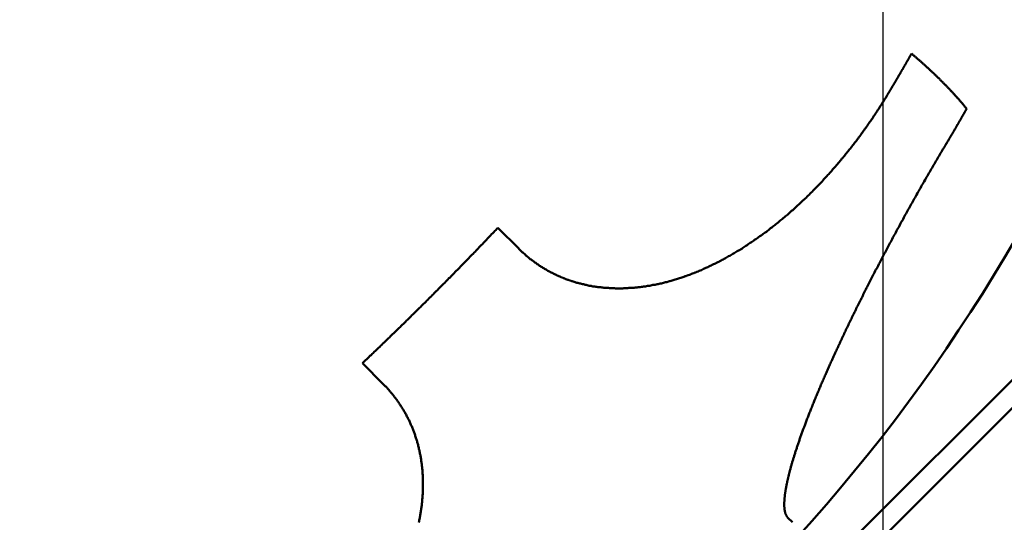
# Model space of a CAD drawing. Units: millimetres. Extents: x 0 to 7268, y 0 to 4859.
# Drawn here: x 3894 to 3898, y 2947 to 2949 of the extents above; entities that cross this region are included whole.
import ezdxf
from ezdxf import colors
from ezdxf.entities.mleader import LeaderData, LeaderLine
from ezdxf.math import Vec2, Vec3

# ---------------------------------------------------------------- set-up
doc = ezdxf.new("R2010")
doc.units = ezdxf.units.MM
for name, color, linetype, lineweight in [('001実線', 3, 'Continuous', 25), ('009寸法線', 2, 'Continuous', 18), ('AM_0', 7, 'Continuous', 50)]:
    doc.layers.add(name, color=color, linetype=linetype, lineweight=lineweight)
doc.styles.add('001.寸法文字', font='txt.shx', dxfattribs={"bigfont": 'extfont.shx'})

# ---------------------------------------------------------------- blocks, each defined once
blk = doc.blocks.new('_Open30')
at = {"color": 0, "linetype": 'ByBlock', "lineweight": -2}
for p, q in [((-1, 0.26795), (0, 0)), ((0, 0), (-1, -0.26795)), ((0, 0), (-1, 0))]:
    blk.add_line(p, q, dxfattribs=at)
blk = doc.blocks.new('スルー用ポンプベース平面')
at = {"layer": '001実線', "ltscale": 20}
blk.add_line((92, 151), (92, -173), dxfattribs=at)
blk = doc.blocks.new('IE3ﾓｰﾀ_1_5KW_333')
at = {"layer": 'AM_0'}
for p, q in [((-88.0061, 148.8172), (-99.9092, 136.9141)), ((-99.3792, 137.3216), (-87.9448, 148.756)), ((-91.6068, 144.7577), (-91.5874, 144.7382)), ((-89.7361, 144.0655), (-89.8267, 144.1561)), ((-90.416, 143.5668), (-90.3253, 143.4762))]:
    blk.add_line(p, q, dxfattribs=at)
for points in [[(-89.8267, 144.156, 0), (-89.8295, 144.159, 0), (-89.8323, 144.162, 0), (-89.8351, 144.165, 0), (-89.8378, 144.167, 0), (-89.8405, 144.17, 0), (-89.8432, 144.173, 0), (-89.8459, 144.176, 0), (-89.8486, 144.179, 0), (-89.8512, 144.182, 0), (-89.8538, 144.185, 0), (-89.8564, 144.188, 0), (-89.859, 144.191, 0), (-89.8615, 144.194, 0), (-89.8641, 144.197, 0), (-89.8666, 144.2, 0), (-89.8691, 144.203, 0), (-89.8715, 144.206, 0), (-89.874, 144.21, 0), (-89.8764, 144.213, 0), (-89.8788, 144.216, 0), (-89.8812, 144.219, 0), (-89.8836, 144.222, 0), (-89.8859, 144.225, 0), (-89.8882, 144.229, 0), (-89.8905, 144.232, 0), (-89.8928, 144.235, 0), (-89.895, 144.238, 0), (-89.8973, 144.242, 0), (-89.8995, 144.245, 0), (-89.9017, 144.248, 0), (-89.9038, 144.252, 0), (-89.906, 144.255, 0), (-89.9081, 144.258, 0), (-89.9102, 144.262, 0), (-89.9122, 144.265, 0), (-89.9143, 144.269, 0), (-89.9163, 144.272, 0), (-89.9183, 144.275, 0), (-89.9203, 144.279, 0), (-89.9223, 144.282, 0), (-89.9242, 144.286, 0), (-89.9261, 144.289, 0), (-89.928, 144.293, 0), (-89.9299, 144.297, 0), (-89.9317, 144.3, 0), (-89.9335, 144.304, 0), (-89.9353, 144.307, 0), (-89.9371, 144.311, 0), (-89.9389, 144.314, 0), (-89.9406, 144.318, 0), (-89.9423, 144.322, 0), (-89.944, 144.325, 0), (-89.9456, 144.329, 0), (-89.9472, 144.333, 0), (-89.9489, 144.336, 0), (-89.9504, 144.34, 0), (-89.952, 144.344, 0), (-89.9535, 144.348, 0), (-89.955, 144.351, 0), (-89.9565, 144.355, 0), (-89.958, 144.359, 0), (-89.9594, 144.363, 0), (-89.9609, 144.367, 0), (-89.9622, 144.37, 0), (-89.9636, 144.374, 0), (-89.965, 144.378, 0), (-89.9663, 144.382, 0), (-89.9676, 144.386, 0), (-89.9688, 144.39, 0), (-89.9701, 144.394, 0), (-89.9713, 144.398, 0), (-89.9725, 144.402, 0), (-89.9737, 144.405, 0), (-89.9748, 144.409, 0), (-89.9759, 144.413, 0), (-89.977, 144.417, 0), (-89.9781, 144.421, 0), (-89.9791, 144.425, 0), (-89.9802, 144.429, 0), (-89.9812, 144.434, 0), (-89.9821, 144.438, 0), (-89.9831, 144.442, 0), (-89.984, 144.446, 0), (-89.9849, 144.45, 0), (-89.9857, 144.454, 0), (-89.9866, 144.458, 0), (-89.9874, 144.462, 0), (-89.9882, 144.466, 0), (-89.989, 144.47, 0), (-89.9897, 144.475, 0), (-89.9904, 144.479, 0), (-89.9911, 144.483, 0), (-89.9917, 144.487, 0), (-89.9924, 144.491, 0), (-89.993, 144.496, 0), (-89.9936, 144.5, 0), (-89.9941, 144.504, 0), (-89.9947, 144.508, 0), (-89.9952, 144.513, 0), (-89.9956, 144.517, 0), (-89.9961, 144.521, 0), (-89.9965, 144.525, 0), (-89.9969, 144.53, 0), (-89.9973, 144.534, 0), (-89.9976, 144.538, 0), (-89.9979, 144.543, 0), (-89.9982, 144.547, 0), (-89.9985, 144.551, 0), (-89.9987, 144.556, 0), (-89.9989, 144.56, 0), (-89.9991, 144.564, 0), (-89.9992, 144.569, 0), (-89.9994, 144.573, 0), (-89.9995, 144.577, 0), (-89.9995, 144.582, 0), (-89.9996, 144.586, 0), (-89.9996, 144.591, 0), (-89.9996, 144.595, 0), (-89.9996, 144.599, 0), (-89.9995, 144.604, 0), (-89.9994, 144.608, 0), (-89.9993, 144.613, 0), (-89.9992, 144.617, 0), (-89.999, 144.622, 0), (-89.9988, 144.626, 0), (-89.9986, 144.631, 0), (-89.9984, 144.635, 0), (-89.9981, 144.639, 0), (-89.9978, 144.644, 0), (-89.9975, 144.648, 0), (-89.9971, 144.653, 0), (-89.9967, 144.657, 0), (-89.9963, 144.662, 0), (-89.9959, 144.666, 0), (-89.9954, 144.671, 0), (-89.995, 144.675, 0), (-89.9945, 144.68, 0), (-89.9939, 144.685, 0), (-89.9934, 144.689, 0), (-89.9928, 144.694, 0), (-89.9921, 144.698, 0), (-89.9915, 144.703, 0), (-89.9908, 144.707, 0), (-89.9901, 144.712, 0), (-89.9894, 144.716, 0), (-89.9887, 144.721, 0), (-89.9879, 144.726, 0), (-89.9871, 144.73, 0), (-89.9863, 144.735, 0), (-89.9854, 144.739, 0), (-89.9845, 144.744, 0), (-89.9836, 144.749, 0), (-89.9827, 144.753, 0), (-89.9817, 144.758, 0)], [(-91.5874, 144.738, 0), (-91.5867, 144.738, 0), (-91.586, 144.737, 0), (-91.5854, 144.736, 0), (-91.5848, 144.735, 0), (-91.5842, 144.735, 0), (-91.5836, 144.734, 0), (-91.583, 144.733, 0), (-91.5824, 144.732, 0), (-91.5819, 144.731, 0), (-91.5814, 144.73, 0), (-91.5808, 144.729, 0), (-91.5803, 144.728, 0), (-91.5798, 144.727, 0), (-91.5793, 144.726, 0), (-91.5789, 144.725, 0), (-91.5784, 144.724, 0), (-91.578, 144.723, 0), (-91.5776, 144.722, 0), (-91.5772, 144.721, 0), (-91.5768, 144.72, 0), (-91.5764, 144.719, 0), (-91.576, 144.718, 0), (-91.5757, 144.716, 0), (-91.5753, 144.715, 0), (-91.575, 144.714, 0), (-91.5747, 144.713, 0), (-91.5744, 144.711, 0), (-91.5741, 144.71, 0), (-91.5738, 144.709, 0), (-91.5736, 144.707, 0), (-91.5734, 144.706, 0), (-91.5731, 144.704, 0), (-91.5729, 144.703, 0), (-91.5727, 144.701, 0), (-91.5725, 144.7, 0), (-91.5724, 144.698, 0), (-91.5722, 144.697, 0), (-91.5721, 144.695, 0), (-91.5719, 144.694, 0), (-91.5718, 144.692, 0), (-91.5717, 144.69, 0), (-91.5717, 144.689, 0), (-91.5716, 144.687, 0), (-91.5715, 144.685, 0), (-91.5715, 144.683, 0), (-91.5715, 144.682, 0), (-91.5715, 144.68, 0), (-91.5715, 144.678, 0), (-91.5715, 144.676, 0), (-91.5715, 144.674, 0), (-91.5716, 144.672, 0), (-91.5716, 144.67, 0), (-91.5717, 144.669, 0), (-91.5718, 144.667, 0), (-91.5719, 144.665, 0), (-91.572, 144.663, 0), (-91.5721, 144.66, 0), (-91.5723, 144.658, 0), (-91.5724, 144.656, 0), (-91.5726, 144.654, 0), (-91.5728, 144.652, 0), (-91.573, 144.65, 0), (-91.5732, 144.648, 0), (-91.5735, 144.646, 0), (-91.5737, 144.643, 0), (-91.574, 144.641, 0), (-91.5743, 144.639, 0), (-91.5745, 144.636, 0), (-91.5749, 144.634, 0), (-91.5752, 144.632, 0), (-91.5755, 144.629, 0), (-91.5759, 144.627, 0), (-91.5762, 144.625, 0), (-91.5766, 144.622, 0), (-91.577, 144.62, 0), (-91.5774, 144.617, 0), (-91.5778, 144.615, 0), (-91.5783, 144.612, 0), (-91.5787, 144.61, 0), (-91.5792, 144.607, 0), (-91.5796, 144.604, 0), (-91.5801, 144.602, 0), (-91.5807, 144.599, 0), (-91.5812, 144.596, 0), (-91.5817, 144.594, 0), (-91.5823, 144.591, 0), (-91.5828, 144.588, 0), (-91.5834, 144.586, 0), (-91.584, 144.583, 0), (-91.5846, 144.58, 0), (-91.5852, 144.577, 0), (-91.5859, 144.574, 0), (-91.5865, 144.571, 0), (-91.5872, 144.568, 0), (-91.5879, 144.565, 0), (-91.5886, 144.562, 0), (-91.5893, 144.56, 0), (-91.59, 144.557, 0), (-91.5908, 144.553, 0), (-91.5915, 144.55, 0), (-91.5923, 144.547, 0), (-91.5931, 144.544, 0), (-91.5939, 144.541, 0), (-91.5947, 144.538, 0), (-91.5955, 144.535, 0), (-91.5963, 144.532, 0), (-91.5972, 144.529, 0), (-91.5981, 144.525, 0), (-91.5989, 144.522, 0), (-91.5998, 144.519, 0), (-91.6007, 144.516, 0), (-91.6017, 144.512, 0), (-91.6026, 144.509, 0), (-91.6035, 144.506, 0), (-91.6045, 144.502, 0), (-91.6055, 144.499, 0), (-91.6065, 144.496, 0), (-91.6075, 144.492, 0), (-91.6085, 144.489, 0), (-91.6095, 144.485, 0), (-91.6106, 144.482, 0), (-91.6116, 144.478, 0), (-91.6127, 144.475, 0), (-91.6138, 144.471, 0), (-91.6149, 144.468, 0), (-91.616, 144.464, 0), (-91.6171, 144.461, 0), (-91.6183, 144.457, 0), (-91.6194, 144.453, 0), (-91.6206, 144.45, 0), (-91.6218, 144.446, 0), (-91.623, 144.443, 0), (-91.6242, 144.439, 0), (-91.6254, 144.435, 0), (-91.6267, 144.431, 0), (-91.6279, 144.428, 0), (-91.6292, 144.424, 0), (-91.6304, 144.42, 0), (-91.6317, 144.416, 0), (-91.633, 144.412, 0), (-91.6344, 144.409, 0), (-91.6357, 144.405, 0), (-91.637, 144.401, 0), (-91.6384, 144.397, 0), (-91.6398, 144.393, 0), (-91.6412, 144.389, 0), (-91.6425, 144.385, 0), (-91.644, 144.381, 0), (-91.6454, 144.377, 0), (-91.6468, 144.373, 0), (-91.6483, 144.369, 0), (-91.6497, 144.365, 0), (-91.6512, 144.361, 0), (-91.6527, 144.357, 0), (-91.6542, 144.353, 0), (-91.6557, 144.349, 0), (-91.6573, 144.344, 0), (-91.6588, 144.34, 0), (-91.6604, 144.336, 0), (-91.6619, 144.332, 0), (-91.6635, 144.328, 0), (-91.6651, 144.323, 0), (-91.6667, 144.319, 0), (-91.6684, 144.315, 0), (-91.67, 144.311, 0), (-91.6717, 144.306, 0), (-91.6733, 144.302, 0), (-91.675, 144.298, 0), (-91.6767, 144.293, 0), (-91.6784, 144.289, 0), (-91.6801, 144.285, 0), (-91.6818, 144.28, 0), (-91.6836, 144.276, 0), (-91.6853, 144.271, 0), (-91.6871, 144.267, 0), (-91.6889, 144.262, 0), (-91.6907, 144.258, 0), (-91.6925, 144.253, 0), (-91.6943, 144.249, 0), (-91.6961, 144.244, 0), (-91.698, 144.24, 0), (-91.6998, 144.235, 0), (-91.7017, 144.231, 0), (-91.7036, 144.226, 0), (-91.7055, 144.221, 0), (-91.7074, 144.217, 0), (-91.7093, 144.212, 0), (-91.7112, 144.208, 0), (-91.7132, 144.203, 0), (-91.7151, 144.198, 0), (-91.7171, 144.193, 0), (-91.7191, 144.189, 0), (-91.7211, 144.184, 0), (-91.7231, 144.179, 0), (-91.7251, 144.174, 0), (-91.7271, 144.17, 0), (-91.7292, 144.165, 0), (-91.7312, 144.16, 0), (-91.7333, 144.155, 0), (-91.7354, 144.15, 0), (-91.7375, 144.146, 0), (-91.7395, 144.141, 0), (-91.7417, 144.136, 0), (-91.7438, 144.131, 0), (-91.7459, 144.126, 0), (-91.7481, 144.121, 0), (-91.7502, 144.116, 0), (-91.7524, 144.111, 0), (-91.7545, 144.106, 0), (-91.7567, 144.101, 0), (-91.7589, 144.096, 0), (-91.7611, 144.091, 0), (-91.7634, 144.086, 0), (-91.7656, 144.081, 0), (-91.7678, 144.076, 0), (-91.7701, 144.071, 0), (-91.7724, 144.066, 0), (-91.7746, 144.061, 0), (-91.7769, 144.056, 0), (-91.7792, 144.051, 0), (-91.7815, 144.046, 0), (-91.7838, 144.041, 0), (-91.7862, 144.036, 0), (-91.7885, 144.031, 0), (-91.7909, 144.025, 0), (-91.7932, 144.02, 0), (-91.7956, 144.015, 0), (-91.798, 144.01, 0), (-91.8004, 144.005, 0), (-91.8028, 144, 0), (-91.8052, 143.994, 0), (-91.8076, 143.989, 0), (-91.81, 143.984, 0), (-91.8125, 143.979, 0), (-91.8149, 143.973, 0), (-91.8174, 143.968, 0), (-91.8199, 143.963, 0), (-91.8224, 143.958, 0), (-91.8249, 143.952, 0), (-91.8274, 143.947, 0), (-91.8299, 143.942, 0), (-91.8324, 143.936, 0), (-91.8349, 143.931, 0), (-91.8375, 143.926, 0), (-91.84, 143.92, 0), (-91.8426, 143.915, 0), (-91.8452, 143.91, 0), (-91.8478, 143.904, 0), (-91.8504, 143.899, 0), (-91.853, 143.893, 0), (-91.8556, 143.888, 0), (-91.8582, 143.882, 0), (-91.8608, 143.877, 0), (-91.8635, 143.872, 0), (-91.8661, 143.866, 0), (-91.8688, 143.861, 0), (-91.8715, 143.855, 0), (-91.8741, 143.85, 0), (-91.8768, 143.844, 0), (-91.8795, 143.839, 0), (-91.8822, 143.833, 0), (-91.8849, 143.828, 0), (-91.8877, 143.822, 0), (-91.8904, 143.817, 0), (-91.8932, 143.811, 0), (-91.8959, 143.805, 0), (-91.8987, 143.8, 0), (-91.9014, 143.794, 0), (-91.9042, 143.789, 0), (-91.907, 143.783, 0), (-91.9098, 143.778, 0), (-91.9126, 143.772, 0), (-91.9154, 143.766, 0), (-91.9183, 143.761, 0), (-91.9211, 143.755, 0), (-91.9239, 143.749, 0), (-91.9268, 143.744, 0), (-91.9297, 143.738, 0), (-91.9325, 143.733, 0), (-91.9354, 143.727, 0), (-91.9383, 143.721, 0), (-91.9412, 143.716, 0), (-91.9441, 143.71, 0), (-91.947, 143.704, 0), (-91.9499, 143.698, 0), (-91.9528, 143.693, 0), (-91.9558, 143.687, 0), (-91.9587, 143.681, 0), (-91.9616, 143.676, 0), (-91.9646, 143.67, 0), (-91.9676, 143.664, 0), (-91.9705, 143.658, 0), (-91.9735, 143.653, 0), (-91.9765, 143.647, 0), (-91.9795, 143.641, 0), (-91.9825, 143.635, 0), (-91.9855, 143.63, 0), (-91.9885, 143.624, 0), (-91.9915, 143.618, 0), (-91.9945, 143.612, 0), (-91.9976, 143.607, 0), (-92.0006, 143.601, 0), (-92.0037, 143.595, 0), (-92.0067, 143.589, 0), (-92.0098, 143.583, 0), (-92.0129, 143.578, 0), (-92.0159, 143.572, 0), (-92.019, 143.566, 0), (-92.0221, 143.56, 0), (-92.0252, 143.554, 0), (-92.0283, 143.549, 0), (-92.0314, 143.543, 0), (-92.0345, 143.537, 0), (-92.0376, 143.531, 0), (-92.0408, 143.525, 0), (-92.0439, 143.519, 0), (-92.047, 143.514, 0), (-92.0502, 143.508, 0), (-92.0533, 143.502, 0), (-92.0565, 143.496, 0), (-92.0596, 143.49, 0), (-92.0628, 143.484, 0), (-92.066, 143.479, 0), (-92.0692, 143.473, 0), (-92.0724, 143.467, 0), (-92.0755, 143.461, 0), (-92.0787, 143.455, 0), (-92.0819, 143.449, 0), (-92.0852, 143.444, 0), (-92.0884, 143.438, 0), (-92.0916, 143.432, 0), (-92.0948, 143.426, 0), (-92.098, 143.42, 0), (-92.1013, 143.414, 0), (-92.1045, 143.408, 0), (-92.1078, 143.403, 0), (-92.111, 143.397, 0), (-92.1143, 143.391, 0), (-92.1175, 143.385, 0), (-92.1208, 143.379, 0), (-92.1241, 143.373, 0), (-92.1274, 143.367, 0), (-92.1306, 143.361, 0), (-92.1339, 143.356, 0), (-92.1372, 143.35, 0), (-92.1405, 143.344, 0), (-92.1438, 143.338, 0), (-92.1471, 143.332, 0), (-92.1504, 143.326, 0), (-92.1538, 143.32, 0), (-92.1571, 143.315, 0), (-92.1604, 143.309, 0), (-92.1637, 143.303, 0), (-92.1671, 143.297, 0), (-92.1704, 143.291, 0), (-92.1738, 143.285, 0), (-92.1771, 143.279, 0), (-92.1805, 143.274, 0), (-92.1838, 143.268, 0), (-92.1872, 143.262, 0), (-92.1906, 143.256, 0), (-92.1939, 143.25, 0), (-92.1973, 143.244, 0), (-92.2007, 143.239, 0), (-92.2041, 143.233, 0), (-92.2074, 143.227, 0), (-92.2108, 143.221, 0), (-92.2142, 143.215, 0), (-92.2176, 143.209, 0), (-92.221, 143.204, 0), (-92.2244, 143.198, 0), (-92.2278, 143.192, 0), (-92.2312, 143.186, 0), (-92.2346, 143.18, 0), (-92.2381, 143.175, 0), (-92.2415, 143.169, 0), (-92.2449, 143.163, 0), (-92.2483, 143.157, 0), (-92.2517, 143.152, 0), (-92.2552, 143.146, 0), (-92.2586, 143.14, 0), (-92.262, 143.134, 0), (-92.2655, 143.129, 0)], [(-89.7361, 144.065, 0), (-89.7408, 144.061, 0), (-89.7455, 144.056, 0), (-89.7502, 144.052, 0), (-89.755, 144.048, 0), (-89.7597, 144.043, 0), (-89.7644, 144.039, 0), (-89.7691, 144.034, 0), (-89.7738, 144.03, 0), (-89.7785, 144.025, 0), (-89.7832, 144.021, 0), (-89.7879, 144.016, 0), (-89.7926, 144.012, 0), (-89.7973, 144.007, 0), (-89.802, 144.003, 0), (-89.8067, 143.998, 0), (-89.8114, 143.994, 0), (-89.8161, 143.989, 0), (-89.8208, 143.985, 0), (-89.8255, 143.98, 0), (-89.8302, 143.976, 0), (-89.8348, 143.971, 0), (-89.8395, 143.966, 0), (-89.8442, 143.962, 0), (-89.8489, 143.957, 0), (-89.8536, 143.953, 0), (-89.8582, 143.948, 0), (-89.8629, 143.944, 0), (-89.8676, 143.939, 0), (-89.8723, 143.935, 0), (-89.8769, 143.93, 0), (-89.8816, 143.926, 0), (-89.8863, 143.921, 0), (-89.8909, 143.917, 0), (-89.8956, 143.912, 0), (-89.9003, 143.908, 0), (-89.9049, 143.903, 0), (-89.9096, 143.898, 0), (-89.9142, 143.894, 0), (-89.9189, 143.889, 0), (-89.9235, 143.885, 0), (-89.9282, 143.88, 0), (-89.9328, 143.876, 0), (-89.9375, 143.871, 0), (-89.9421, 143.866, 0), (-89.9468, 143.862, 0), (-89.9514, 143.857, 0), (-89.956, 143.853, 0), (-89.9607, 143.848, 0), (-89.9653, 143.844, 0), (-89.97, 143.839, 0), (-89.9746, 143.834, 0), (-89.9792, 143.83, 0), (-89.9838, 143.825, 0), (-89.9885, 143.821, 0), (-89.9931, 143.816, 0), (-89.9977, 143.812, 0), (-90.0023, 143.807, 0), (-90.007, 143.802, 0), (-90.0116, 143.798, 0), (-90.0162, 143.793, 0), (-90.0208, 143.789, 0), (-90.0254, 143.784, 0), (-90.03, 143.779, 0), (-90.0346, 143.775, 0), (-90.0392, 143.77, 0), (-90.0438, 143.766, 0), (-90.0484, 143.761, 0), (-90.053, 143.756, 0), (-90.0576, 143.752, 0), (-90.0622, 143.747, 0), (-90.0668, 143.742, 0), (-90.0714, 143.738, 0), (-90.076, 143.733, 0), (-90.0806, 143.729, 0), (-90.0852, 143.724, 0), (-90.0898, 143.719, 0), (-90.0943, 143.715, 0), (-90.0989, 143.71, 0), (-90.1035, 143.705, 0), (-90.1081, 143.701, 0), (-90.1127, 143.696, 0), (-90.1172, 143.692, 0), (-90.1218, 143.687, 0), (-90.1264, 143.682, 0), (-90.1309, 143.678, 0), (-90.1355, 143.673, 0), (-90.1401, 143.668, 0), (-90.1446, 143.664, 0), (-90.1492, 143.659, 0), (-90.1537, 143.654, 0), (-90.1583, 143.65, 0), (-90.1628, 143.645, 0), (-90.1674, 143.64, 0), (-90.1719, 143.636, 0), (-90.1765, 143.631, 0), (-90.181, 143.626, 0), (-90.1856, 143.622, 0), (-90.1901, 143.617, 0), (-90.1946, 143.612, 0), (-90.1992, 143.608, 0), (-90.2037, 143.603, 0), (-90.2082, 143.598, 0), (-90.2128, 143.594, 0), (-90.2173, 143.589, 0), (-90.2218, 143.584, 0), (-90.2264, 143.58, 0), (-90.2309, 143.575, 0), (-90.2354, 143.57, 0), (-90.2399, 143.566, 0), (-90.2444, 143.561, 0), (-90.2489, 143.556, 0), (-90.2534, 143.552, 0), (-90.258, 143.547, 0), (-90.2625, 143.542, 0), (-90.267, 143.537, 0), (-90.2715, 143.533, 0), (-90.276, 143.528, 0), (-90.2805, 143.523, 0), (-90.285, 143.519, 0), (-90.2895, 143.514, 0), (-90.294, 143.509, 0), (-90.2984, 143.504, 0), (-90.3029, 143.5, 0), (-90.3074, 143.495, 0), (-90.3119, 143.49, 0), (-90.3164, 143.486, 0), (-90.3209, 143.481, 0), (-90.3253, 143.476, 0)], [(-92.0256, 142.889, 0), (-92.0223, 142.894, 0), (-92.0191, 142.899, 0), (-92.0159, 142.905, 0), (-92.0126, 142.91, 0), (-92.0093, 142.915, 0), (-92.006, 142.921, 0), (-92.0027, 142.926, 0), (-91.9994, 142.931, 0), (-91.9961, 142.937, 0), (-91.9927, 142.942, 0), (-91.9893, 142.947, 0), (-91.9859, 142.952, 0), (-91.9825, 142.958, 0), (-91.9791, 142.963, 0), (-91.9757, 142.968, 0), (-91.9722, 142.973, 0), (-91.9688, 142.979, 0), (-91.9653, 142.984, 0), (-91.9618, 142.989, 0), (-91.9583, 142.994, 0), (-91.9548, 143, 0), (-91.9512, 143.005, 0), (-91.9477, 143.01, 0), (-91.9441, 143.015, 0), (-91.9405, 143.02, 0), (-91.9369, 143.025, 0), (-91.9333, 143.031, 0), (-91.9297, 143.036, 0), (-91.926, 143.041, 0), (-91.9224, 143.046, 0), (-91.9187, 143.051, 0), (-91.915, 143.056, 0), (-91.9113, 143.061, 0), (-91.9076, 143.066, 0), (-91.9039, 143.071, 0), (-91.9002, 143.077, 0), (-91.8964, 143.082, 0), (-91.8927, 143.087, 0), (-91.8889, 143.092, 0), (-91.8851, 143.097, 0), (-91.8813, 143.102, 0), (-91.8775, 143.107, 0), (-91.8736, 143.112, 0), (-91.8698, 143.117, 0), (-91.8659, 143.122, 0), (-91.862, 143.127, 0), (-91.8582, 143.132, 0), (-91.8543, 143.136, 0), (-91.8503, 143.141, 0), (-91.8464, 143.146, 0), (-91.8425, 143.151, 0), (-91.8385, 143.156, 0), (-91.8346, 143.161, 0), (-91.8306, 143.166, 0), (-91.8266, 143.171, 0), (-91.8226, 143.175, 0), (-91.8186, 143.18, 0), (-91.8145, 143.185, 0), (-91.8105, 143.19, 0), (-91.8065, 143.195, 0), (-91.8024, 143.199, 0), (-91.7983, 143.204, 0), (-91.7942, 143.209, 0), (-91.7901, 143.214, 0), (-91.786, 143.218, 0), (-91.7819, 143.223, 0), (-91.7777, 143.228, 0), (-91.7736, 143.233, 0), (-91.7694, 143.237, 0), (-91.7653, 143.242, 0), (-91.7611, 143.246, 0), (-91.7569, 143.251, 0), (-91.7527, 143.256, 0), (-91.7485, 143.26, 0), (-91.7442, 143.265, 0), (-91.74, 143.269, 0), (-91.7357, 143.274, 0), (-91.7315, 143.279, 0), (-91.7272, 143.283, 0), (-91.7229, 143.288, 0), (-91.7186, 143.292, 0), (-91.7143, 143.296, 0), (-91.71, 143.301, 0), (-91.7056, 143.305, 0), (-91.7013, 143.31, 0), (-91.697, 143.314, 0), (-91.6926, 143.319, 0), (-91.6882, 143.323, 0), (-91.6838, 143.327, 0), (-91.6794, 143.332, 0), (-91.675, 143.336, 0), (-91.6706, 143.34, 0), (-91.6662, 143.345, 0), (-91.6618, 143.349, 0), (-91.6573, 143.353, 0), (-91.6529, 143.357, 0), (-91.6484, 143.362, 0), (-91.644, 143.366, 0), (-91.6395, 143.37, 0), (-91.635, 143.374, 0), (-91.6305, 143.378, 0), (-91.6261, 143.382, 0), (-91.6216, 143.387, 0), (-91.6171, 143.391, 0), (-91.6126, 143.395, 0), (-91.6081, 143.399, 0), (-91.6036, 143.403, 0), (-91.599, 143.407, 0), (-91.5945, 143.411, 0), (-91.59, 143.415, 0), (-91.5854, 143.419, 0), (-91.5809, 143.422, 0), (-91.5763, 143.426, 0), (-91.5718, 143.43, 0), (-91.5672, 143.434, 0), (-91.5627, 143.438, 0), (-91.5581, 143.442, 0), (-91.5535, 143.445, 0), (-91.549, 143.449, 0), (-91.5444, 143.453, 0), (-91.5398, 143.457, 0), (-91.5352, 143.46, 0), (-91.5306, 143.464, 0), (-91.526, 143.468, 0), (-91.5214, 143.471, 0), (-91.5168, 143.475, 0), (-91.5122, 143.478, 0), (-91.5075, 143.482, 0), (-91.5029, 143.486, 0), (-91.4983, 143.489, 0), (-91.4937, 143.493, 0), (-91.489, 143.496, 0), (-91.4844, 143.499, 0), (-91.4797, 143.503, 0), (-91.4751, 143.506, 0), (-91.4704, 143.51, 0), (-91.4658, 143.513, 0), (-91.4611, 143.516, 0), (-91.4564, 143.52, 0), (-91.4518, 143.523, 0), (-91.4471, 143.526, 0), (-91.4424, 143.529, 0), (-91.4378, 143.533, 0), (-91.4331, 143.536, 0), (-91.4284, 143.539, 0), (-91.4237, 143.542, 0), (-91.419, 143.545, 0), (-91.4143, 143.548, 0), (-91.4096, 143.552, 0), (-91.4049, 143.555, 0), (-91.4002, 143.558, 0), (-91.3955, 143.561, 0), (-91.3908, 143.564, 0), (-91.3861, 143.567, 0), (-91.3814, 143.57, 0), (-91.3767, 143.573, 0), (-91.372, 143.575, 0), (-91.3672, 143.578, 0), (-91.3625, 143.581, 0), (-91.3578, 143.584, 0), (-91.3531, 143.587, 0), (-91.3483, 143.59, 0), (-91.3436, 143.592, 0), (-91.3389, 143.595, 0), (-91.3341, 143.598, 0), (-91.3294, 143.6, 0), (-91.3247, 143.603, 0), (-91.3199, 143.606, 0), (-91.3152, 143.608, 0), (-91.3104, 143.611, 0), (-91.3057, 143.614, 0), (-91.301, 143.616, 0), (-91.2962, 143.619, 0), (-91.2915, 143.621, 0), (-91.2867, 143.624, 0), (-91.282, 143.626, 0), (-91.2772, 143.628, 0), (-91.2725, 143.631, 0), (-91.2677, 143.633, 0), (-91.263, 143.635, 0), (-91.2582, 143.638, 0), (-91.2534, 143.64, 0), (-91.2487, 143.642, 0), (-91.2439, 143.645, 0), (-91.2392, 143.647, 0), (-91.2344, 143.649, 0), (-91.2297, 143.651, 0), (-91.2249, 143.653, 0), (-91.2202, 143.655, 0), (-91.2154, 143.658, 0), (-91.2107, 143.66, 0), (-91.2059, 143.662, 0), (-91.2012, 143.664, 0), (-91.1964, 143.666, 0), (-91.1917, 143.668, 0), (-91.1869, 143.67, 0), (-91.1822, 143.671, 0), (-91.1775, 143.673, 0), (-91.1727, 143.675, 0), (-91.168, 143.677, 0), (-91.1633, 143.679, 0), (-91.1585, 143.681, 0), (-91.1538, 143.682, 0), (-91.1491, 143.684, 0), (-91.1444, 143.686, 0), (-91.1397, 143.687, 0), (-91.135, 143.689, 0), (-91.1303, 143.691, 0), (-91.1256, 143.692, 0), (-91.1209, 143.694, 0), (-91.1162, 143.695, 0), (-91.1115, 143.697, 0), (-91.1068, 143.698, 0), (-91.1021, 143.7, 0), (-91.0974, 143.701, 0), (-91.0927, 143.703, 0), (-91.088, 143.704, 0), (-91.0834, 143.705, 0), (-91.0787, 143.707, 0), (-91.074, 143.708, 0), (-91.0694, 143.709, 0), (-91.0647, 143.711, 0), (-91.06, 143.712, 0), (-91.0554, 143.713, 0), (-91.0507, 143.714, 0), (-91.0461, 143.715, 0), (-91.0415, 143.717, 0), (-91.0368, 143.718, 0), (-91.0322, 143.719, 0), (-91.0276, 143.72, 0), (-91.0229, 143.721, 0), (-91.0183, 143.722, 0), (-91.0137, 143.723, 0), (-91.0091, 143.724, 0), (-91.0045, 143.725, 0), (-90.9999, 143.725, 0), (-90.9953, 143.726, 0), (-90.9907, 143.727, 0), (-90.9861, 143.728, 0), (-90.9815, 143.729, 0), (-90.977, 143.729, 0), (-90.9724, 143.73, 0), (-90.9678, 143.731, 0), (-90.9633, 143.732, 0), (-90.9587, 143.732, 0), (-90.9542, 143.733, 0), (-90.9496, 143.733, 0), (-90.9451, 143.734, 0), (-90.9405, 143.735, 0), (-90.936, 143.735, 0), (-90.9315, 143.736, 0), (-90.927, 143.736, 0), (-90.9225, 143.736, 0), (-90.9179, 143.737, 0), (-90.9134, 143.737, 0), (-90.909, 143.738, 0), (-90.9045, 143.738, 0), (-90.9, 143.738, 0), (-90.8955, 143.738, 0), (-90.891, 143.739, 0), (-90.8866, 143.739, 0), (-90.8821, 143.739, 0), (-90.8777, 143.739, 0), (-90.8732, 143.739, 0), (-90.8688, 143.74, 0), (-90.8643, 143.74, 0), (-90.8599, 143.74, 0), (-90.8555, 143.74, 0), (-90.8511, 143.74, 0), (-90.8467, 143.74, 0), (-90.8423, 143.74, 0), (-90.8379, 143.74, 0), (-90.8335, 143.739, 0), (-90.8291, 143.739, 0), (-90.8248, 143.739, 0), (-90.8204, 143.739, 0), (-90.816, 143.739, 0), (-90.8117, 143.739, 0), (-90.8073, 143.738, 0), (-90.803, 143.738, 0), (-90.7987, 143.738, 0), (-90.7944, 143.737, 0), (-90.7901, 143.737, 0), (-90.7858, 143.737, 0), (-90.7815, 143.736, 0), (-90.7772, 143.736, 0), (-90.7729, 143.735, 0), (-90.7686, 143.735, 0), (-90.7644, 143.734, 0), (-90.7601, 143.734, 0), (-90.7559, 143.733, 0), (-90.7517, 143.733, 0), (-90.7475, 143.732, 0), (-90.7432, 143.731, 0), (-90.739, 143.731, 0), (-90.7349, 143.73, 0), (-90.7307, 143.729, 0), (-90.7265, 143.728, 0), (-90.7223, 143.728, 0), (-90.7182, 143.727, 0), (-90.714, 143.726, 0), (-90.7099, 143.725, 0), (-90.7058, 143.724, 0), (-90.7017, 143.723, 0), (-90.6976, 143.722, 0), (-90.6935, 143.721, 0), (-90.6894, 143.72, 0), (-90.6853, 143.719, 0), (-90.6813, 143.718, 0), (-90.6772, 143.717, 0), (-90.6732, 143.716, 0), (-90.6691, 143.715, 0), (-90.6651, 143.714, 0), (-90.6611, 143.713, 0), (-90.6571, 143.711, 0), (-90.6531, 143.71, 0), (-90.6492, 143.709, 0), (-90.6452, 143.708, 0), (-90.6412, 143.706, 0), (-90.6373, 143.705, 0), (-90.6334, 143.703, 0), (-90.6295, 143.702, 0), (-90.6255, 143.701, 0), (-90.6217, 143.699, 0), (-90.6178, 143.698, 0), (-90.6139, 143.696, 0), (-90.61, 143.695, 0), (-90.6062, 143.693, 0), (-90.6024, 143.692, 0), (-90.5985, 143.69, 0), (-90.5947, 143.688, 0), (-90.5909, 143.687, 0), (-90.5872, 143.685, 0), (-90.5834, 143.683, 0), (-90.5796, 143.681, 0), (-90.5759, 143.68, 0), (-90.5721, 143.678, 0), (-90.5684, 143.676, 0), (-90.5647, 143.674, 0), (-90.561, 143.672, 0), (-90.5573, 143.67, 0), (-90.5537, 143.669, 0), (-90.55, 143.667, 0), (-90.5464, 143.665, 0), (-90.5427, 143.663, 0), (-90.5391, 143.661, 0), (-90.5355, 143.658, 0), (-90.5319, 143.656, 0), (-90.5283, 143.654, 0), (-90.5248, 143.652, 0), (-90.5212, 143.65, 0), (-90.5177, 143.648, 0), (-90.5142, 143.646, 0), (-90.5107, 143.643, 0), (-90.5072, 143.641, 0), (-90.5037, 143.639, 0), (-90.5003, 143.636, 0), (-90.4968, 143.634, 0), (-90.4934, 143.632, 0), (-90.49, 143.629, 0), (-90.4866, 143.627, 0), (-90.4832, 143.624, 0), (-90.4798, 143.622, 0), (-90.4765, 143.619, 0), (-90.4731, 143.617, 0), (-90.4698, 143.614, 0), (-90.4665, 143.612, 0), (-90.4632, 143.609, 0), (-90.46, 143.607, 0), (-90.4567, 143.604, 0), (-90.4535, 143.601, 0), (-90.4502, 143.598, 0), (-90.447, 143.596, 0), (-90.4439, 143.593, 0), (-90.4407, 143.59, 0), (-90.4375, 143.587, 0), (-90.4344, 143.584, 0), (-90.4313, 143.582, 0), (-90.4282, 143.579, 0), (-90.4251, 143.576, 0), (-90.422, 143.573, 0), (-90.419, 143.57, 0), (-90.416, 143.567, 0)], [(-92.2655, 143.129, 0), (-92.2663, 143.127, 0), (-92.2671, 143.126, 0), (-92.2679, 143.125, 0), (-92.2687, 143.123, 0), (-92.2695, 143.122, 0), (-92.2702, 143.121, 0), (-92.271, 143.119, 0), (-92.2718, 143.118, 0), (-92.2726, 143.117, 0), (-92.2734, 143.115, 0), (-92.2742, 143.114, 0), (-92.275, 143.113, 0), (-92.2758, 143.111, 0), (-92.2766, 143.11, 0), (-92.2774, 143.109, 0), (-92.2782, 143.107, 0), (-92.2789, 143.106, 0), (-92.2797, 143.105, 0), (-92.2805, 143.103, 0), (-92.2813, 143.102, 0), (-92.2821, 143.101, 0), (-92.2829, 143.099, 0), (-92.2837, 143.098, 0), (-92.2845, 143.097, 0), (-92.2853, 143.095, 0), (-92.286, 143.094, 0), (-92.2868, 143.093, 0), (-92.2876, 143.091, 0), (-92.2884, 143.09, 0), (-92.2892, 143.089, 0), (-92.29, 143.087, 0), (-92.2908, 143.086, 0), (-92.2916, 143.085, 0), (-92.2923, 143.083, 0), (-92.2931, 143.082, 0), (-92.2939, 143.081, 0), (-92.2947, 143.079, 0), (-92.2955, 143.078, 0), (-92.2963, 143.077, 0), (-92.297, 143.075, 0), (-92.2978, 143.074, 0), (-92.2986, 143.073, 0), (-92.2994, 143.071, 0), (-92.3002, 143.07, 0), (-92.301, 143.069, 0), (-92.3017, 143.068, 0), (-92.3025, 143.066, 0), (-92.3033, 143.065, 0), (-92.3041, 143.064, 0), (-92.3049, 143.062, 0), (-92.3057, 143.061, 0), (-92.3064, 143.06, 0), (-92.3072, 143.058, 0), (-92.308, 143.057, 0), (-92.3088, 143.056, 0), (-92.3096, 143.054, 0), (-92.3103, 143.053, 0), (-92.3111, 143.052, 0), (-92.3119, 143.05, 0), (-92.3127, 143.049, 0), (-92.3135, 143.048, 0), (-92.3142, 143.046, 0), (-92.315, 143.045, 0), (-92.3158, 143.044, 0), (-92.3166, 143.042, 0), (-92.3173, 143.041, 0), (-92.3181, 143.04, 0), (-92.3189, 143.038, 0), (-92.3197, 143.037, 0), (-92.3205, 143.036, 0), (-92.3212, 143.034, 0), (-92.322, 143.033, 0), (-92.3228, 143.031, 0), (-92.3236, 143.03, 0), (-92.3243, 143.029, 0), (-92.3251, 143.027, 0), (-92.3259, 143.026, 0), (-92.3267, 143.025, 0), (-92.3274, 143.023, 0), (-92.3282, 143.022, 0), (-92.329, 143.021, 0), (-92.3298, 143.019, 0), (-92.3305, 143.018, 0), (-92.3313, 143.017, 0), (-92.3321, 143.015, 0), (-92.3328, 143.014, 0), (-92.3336, 143.013, 0), (-92.3344, 143.011, 0), (-92.3352, 143.01, 0), (-92.3359, 143.009, 0), (-92.3367, 143.007, 0), (-92.3375, 143.006, 0), (-92.3382, 143.005, 0), (-92.339, 143.003, 0), (-92.3398, 143.002, 0), (-92.3406, 143.001, 0), (-92.3413, 142.999, 0), (-92.3421, 142.998, 0), (-92.3429, 142.997, 0), (-92.3436, 142.995, 0), (-92.3444, 142.994, 0), (-92.3452, 142.993, 0), (-92.3459, 142.991, 0), (-92.3467, 142.99, 0), (-92.3475, 142.989, 0), (-92.3482, 142.987, 0), (-92.349, 142.986, 0), (-92.3498, 142.985, 0), (-92.3505, 142.983, 0), (-92.3513, 142.982, 0), (-92.3521, 142.981, 0), (-92.3528, 142.979, 0), (-92.3536, 142.978, 0), (-92.3544, 142.977, 0), (-92.3551, 142.975, 0), (-92.3559, 142.974, 0), (-92.3567, 142.973, 0), (-92.3574, 142.971, 0), (-92.3582, 142.97, 0), (-92.3589, 142.969, 0), (-92.3597, 142.967, 0), (-92.3605, 142.966, 0), (-92.3612, 142.965, 0), (-92.362, 142.963, 0), (-92.3628, 142.962, 0), (-92.3635, 142.961, 0), (-92.3643, 142.959, 0), (-92.365, 142.958, 0)], [(-92.365, 142.958, 0), (-92.3635, 142.956, 0), (-92.362, 142.954, 0), (-92.3605, 142.952, 0), (-92.359, 142.95, 0), (-92.3574, 142.949, 0), (-92.3559, 142.947, 0), (-92.3543, 142.945, 0), (-92.3528, 142.943, 0), (-92.3512, 142.941, 0), (-92.3496, 142.939, 0), (-92.3481, 142.937, 0), (-92.3465, 142.936, 0), (-92.3449, 142.934, 0), (-92.3433, 142.932, 0), (-92.3417, 142.93, 0), (-92.3401, 142.928, 0), (-92.3385, 142.926, 0), (-92.3369, 142.924, 0), (-92.3353, 142.923, 0), (-92.3337, 142.921, 0), (-92.332, 142.919, 0), (-92.3304, 142.917, 0), (-92.3288, 142.915, 0), (-92.3271, 142.913, 0), (-92.3255, 142.911, 0), (-92.3238, 142.91, 0), (-92.3221, 142.908, 0), (-92.3205, 142.906, 0), (-92.3188, 142.904, 0), (-92.3171, 142.902, 0), (-92.3154, 142.9, 0), (-92.3137, 142.898, 0), (-92.312, 142.897, 0), (-92.3103, 142.895, 0), (-92.3086, 142.893, 0), (-92.3069, 142.891, 0), (-92.3052, 142.889, 0), (-92.3035, 142.887, 0), (-92.3017, 142.885, 0), (-92.3, 142.884, 0), (-92.2983, 142.882, 0), (-92.2965, 142.88, 0), (-92.2948, 142.878, 0), (-92.293, 142.876, 0), (-92.2912, 142.874, 0), (-92.2895, 142.872, 0), (-92.2877, 142.87, 0), (-92.2859, 142.869, 0), (-92.2841, 142.867, 0), (-92.2823, 142.865, 0), (-92.2805, 142.863, 0), (-92.2787, 142.861, 0), (-92.2769, 142.859, 0), (-92.2751, 142.857, 0), (-92.2733, 142.855, 0), (-92.2714, 142.854, 0), (-92.2696, 142.852, 0), (-92.2678, 142.85, 0), (-92.2659, 142.848, 0), (-92.2641, 142.846, 0), (-92.2622, 142.844, 0), (-92.2603, 142.842, 0), (-92.2585, 142.84, 0), (-92.2566, 142.839, 0), (-92.2547, 142.837, 0), (-92.2528, 142.835, 0), (-92.251, 142.833, 0), (-92.2491, 142.831, 0), (-92.2472, 142.829, 0), (-92.2453, 142.827, 0), (-92.2433, 142.825, 0), (-92.2414, 142.824, 0), (-92.2395, 142.822, 0), (-92.2376, 142.82, 0), (-92.2356, 142.818, 0), (-92.2337, 142.816, 0), (-92.2318, 142.814, 0), (-92.2298, 142.812, 0), (-92.2278, 142.81, 0), (-92.2259, 142.809, 0), (-92.2239, 142.807, 0), (-92.2219, 142.805, 0), (-92.22, 142.803, 0), (-92.218, 142.801, 0), (-92.216, 142.799, 0), (-92.214, 142.797, 0), (-92.212, 142.795, 0), (-92.21, 142.794, 0), (-92.208, 142.792, 0), (-92.206, 142.79, 0), (-92.2039, 142.788, 0), (-92.2019, 142.786, 0), (-92.1999, 142.784, 0), (-92.1978, 142.782, 0), (-92.1958, 142.78, 0), (-92.1937, 142.778, 0), (-92.1917, 142.777, 0), (-92.1896, 142.775, 0), (-92.1875, 142.773, 0), (-92.1855, 142.771, 0), (-92.1834, 142.769, 0), (-92.1813, 142.767, 0), (-92.1792, 142.765, 0), (-92.1771, 142.763, 0), (-92.175, 142.761, 0), (-92.1729, 142.76, 0), (-92.1708, 142.758, 0), (-92.1687, 142.756, 0), (-92.1665, 142.754, 0), (-92.1644, 142.752, 0), (-92.1623, 142.75, 0), (-92.1601, 142.748, 0), (-92.158, 142.746, 0), (-92.1558, 142.744, 0), (-92.1537, 142.743, 0), (-92.1515, 142.741, 0), (-92.1493, 142.739, 0), (-92.1472, 142.737, 0), (-92.145, 142.735, 0), (-92.1428, 142.733, 0), (-92.1406, 142.731, 0), (-92.1384, 142.729, 0), (-92.1362, 142.727, 0), (-92.134, 142.726, 0), (-92.1318, 142.724, 0), (-92.1296, 142.722, 0), (-92.1274, 142.72, 0), (-92.1251, 142.718, 0)], [(-92.0256, 142.889, 0), (-92.0264, 142.887, 0), (-92.0271, 142.886, 0), (-92.0279, 142.885, 0), (-92.0287, 142.883, 0), (-92.0295, 142.882, 0), (-92.0303, 142.881, 0), (-92.0311, 142.879, 0), (-92.0319, 142.878, 0), (-92.0327, 142.877, 0), (-92.0335, 142.875, 0), (-92.0343, 142.874, 0), (-92.0351, 142.873, 0), (-92.0359, 142.871, 0), (-92.0367, 142.87, 0), (-92.0374, 142.869, 0), (-92.0382, 142.867, 0), (-92.039, 142.866, 0), (-92.0398, 142.865, 0), (-92.0406, 142.863, 0), (-92.0414, 142.862, 0), (-92.0422, 142.861, 0), (-92.043, 142.859, 0), (-92.0438, 142.858, 0), (-92.0445, 142.857, 0), (-92.0453, 142.856, 0), (-92.0461, 142.854, 0), (-92.0469, 142.853, 0), (-92.0477, 142.852, 0), (-92.0485, 142.85, 0), (-92.0493, 142.849, 0), (-92.0501, 142.848, 0), (-92.0508, 142.846, 0), (-92.0516, 142.845, 0), (-92.0524, 142.844, 0), (-92.0532, 142.842, 0), (-92.054, 142.841, 0), (-92.0548, 142.84, 0), (-92.0556, 142.838, 0), (-92.0563, 142.837, 0), (-92.0571, 142.836, 0), (-92.0579, 142.834, 0), (-92.0587, 142.833, 0), (-92.0595, 142.832, 0), (-92.0603, 142.83, 0), (-92.061, 142.829, 0), (-92.0618, 142.828, 0), (-92.0626, 142.826, 0), (-92.0634, 142.825, 0), (-92.0642, 142.824, 0), (-92.065, 142.822, 0), (-92.0657, 142.821, 0), (-92.0665, 142.82, 0), (-92.0673, 142.818, 0), (-92.0681, 142.817, 0), (-92.0689, 142.816, 0), (-92.0696, 142.814, 0), (-92.0704, 142.813, 0), (-92.0712, 142.812, 0), (-92.072, 142.81, 0), (-92.0728, 142.809, 0), (-92.0735, 142.808, 0), (-92.0743, 142.806, 0), (-92.0751, 142.805, 0), (-92.0759, 142.804, 0), (-92.0766, 142.802, 0), (-92.0774, 142.801, 0), (-92.0782, 142.8, 0), (-92.079, 142.798, 0), (-92.0798, 142.797, 0), (-92.0805, 142.796, 0), (-92.0813, 142.794, 0), (-92.0821, 142.793, 0), (-92.0829, 142.792, 0), (-92.0836, 142.79, 0), (-92.0844, 142.789, 0), (-92.0852, 142.788, 0), (-92.086, 142.786, 0), (-92.0867, 142.785, 0), (-92.0875, 142.784, 0), (-92.0883, 142.782, 0), (-92.0891, 142.781, 0), (-92.0898, 142.78, 0), (-92.0906, 142.778, 0), (-92.0914, 142.777, 0), (-92.0921, 142.776, 0), (-92.0929, 142.774, 0), (-92.0937, 142.773, 0), (-92.0945, 142.772, 0), (-92.0952, 142.77, 0), (-92.096, 142.769, 0), (-92.0968, 142.768, 0), (-92.0975, 142.766, 0), (-92.0983, 142.765, 0), (-92.0991, 142.764, 0), (-92.0999, 142.762, 0), (-92.1006, 142.761, 0), (-92.1014, 142.759, 0), (-92.1022, 142.758, 0), (-92.1029, 142.757, 0), (-92.1037, 142.755, 0), (-92.1045, 142.754, 0), (-92.1052, 142.753, 0), (-92.106, 142.751, 0), (-92.1068, 142.75, 0), (-92.1075, 142.749, 0), (-92.1083, 142.747, 0), (-92.1091, 142.746, 0), (-92.1098, 142.745, 0), (-92.1106, 142.743, 0), (-92.1114, 142.742, 0), (-92.1121, 142.741, 0), (-92.1129, 142.739, 0), (-92.1137, 142.738, 0), (-92.1144, 142.737, 0), (-92.1152, 142.735, 0), (-92.116, 142.734, 0), (-92.1167, 142.733, 0), (-92.1175, 142.731, 0), (-92.1183, 142.73, 0), (-92.119, 142.729, 0), (-92.1198, 142.727, 0), (-92.1206, 142.726, 0), (-92.1213, 142.725, 0), (-92.1221, 142.723, 0), (-92.1228, 142.722, 0), (-92.1236, 142.721, 0), (-92.1244, 142.719, 0), (-92.1251, 142.718, 0)]]:
    blk.add_polyline3d(points, dxfattribs=at)
blk.add_arc((-85.9183, 139.6584), 7.7, 89.70982, 180.29018, dxfattribs=at)

msp = doc.modelspace()

# ---------------------------------------------------------------- block references
at = {"layer": '001実線'}
msp.add_blockref('スルー用ポンプベース平面', (3805.555, 3091.8533), dxfattribs=at)
at = {"layer": 'AM_0', "rotation": 180}
msp.add_blockref('IE3ﾓｰﾀ_1_5KW_333', (3805.555, 3091.8533), dxfattribs=at)

# ---------------------------------------------------------------- leaders
at = {"layer": '009寸法線'}
ml = msp.add_multileader_mtext('Standard', dxfattribs=at)
ml.set_content('\\L供給口φ80\\P回転式フタ付き', color=256, style='001.寸法文字')
ml.set_leader_properties(color=256, linetype='ByLayer', lineweight=-1)
ml.set_arrow_properties(name='OPEN30')
ml.build(insert=Vec2(0, 0))
ml.multileader.update_dxf_attribs({"text_left_attachment_type": 8, "text_right_attachment_type": 8, "dogleg_length": 0.5, "arrow_head_size": 30, "scale": 10})
ctx = ml.context
ctx.base_point, ctx.scale, ctx.char_height, ctx.arrow_head_size, ctx.landing_gap_size, ctx.plane_origin = Vec3(3699.1679, 2611.732), 10, 30, 30, 20, Vec3(4005.6459, 2976.6414)
ctx.left_attachment, ctx.right_attachment, ctx.attachment_type = 8, 8, 1
notes = []
notes.append((ctx, [(1, (1, 1, 0), (3982.1679, 2611.732), (-1, 0), 5, [(0, [(4030.5265, 3019.1533)], 0, [])])]))
ctx.mtext.insert, ctx.mtext.flow_direction = Vec3(3719.1679, 2647.732), 5
for ctx, leaders in notes:
    for number, flags, end, landing, length, lines in leaders:
        leader = LeaderData()
        leader.index, (leader.has_last_leader_line, leader.has_dogleg_vector, leader.attachment_direction) = number, flags
        leader.last_leader_point, leader.dogleg_vector, leader.dogleg_length = Vec3(end), Vec3(landing), length
        for number, points, colour, breaks in lines:
            line = LeaderLine()
            line.index, line.vertices, line.color, line.breaks = number, Vec3.list(points), colors.encode_raw_color(colour), breaks
            leader.lines.append(line)
        ctx.leaders.append(leader)

doc.saveas('drawing.dxf')
